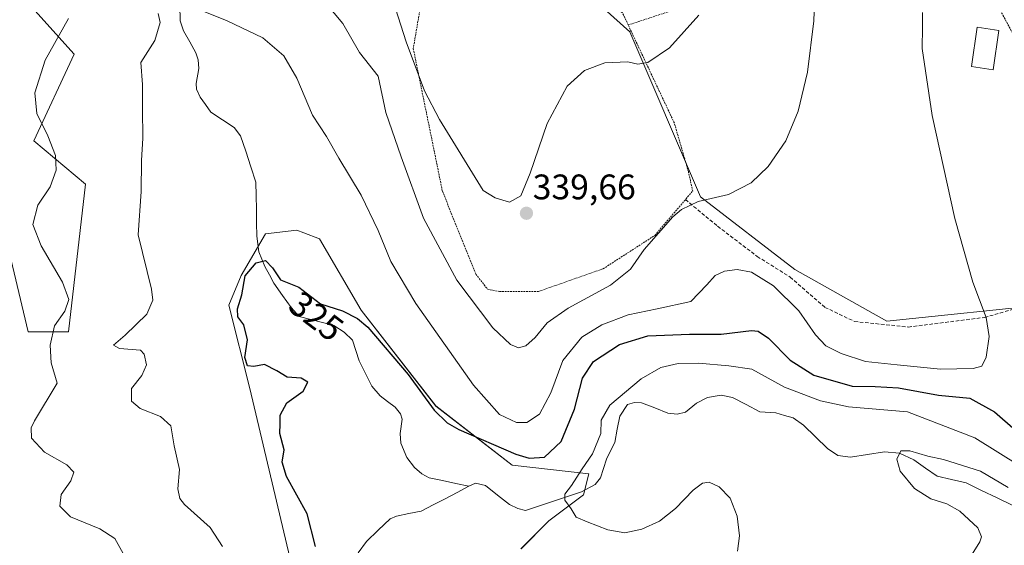
# Model space of a CAD drawing. Units: metres. Extents: x 620115 to 623541, y 4785016 to 4787390.
# Drawn here: x 622704 to 622982, y 4785440 to 4785589 of the extents above; entities that cross this region are included whole.
import ezdxf
from ezdxf.enums import TextEntityAlignment as Align

# ---------------------------------------------------------------- set-up
doc = ezdxf.new("R2010")
doc.units = ezdxf.units.M
doc.header["$MEASUREMENT"] = 0
doc.linetypes.add('TRAZOS', pattern=[0.75, 0.5, -0.25])
doc.linetypes.add('TRAZOSX2', pattern=[1.5, 1, -0.5])
for name, color, linetype, lineweight in [('Alambrada', 19, 'TRAZOS', 0), ('Arbolado forestal CxS', 92, 'Continuous', 0), ('Carátula', 7, 'Continuous', 5), ('Corriente natural lineal', 142, 'Continuous', 13), ('Curva de nivel maestra', 36, 'Continuous', 30), ('Curva de nivel normal', 36, 'Continuous', 0), ('Edificación ligera', 1, 'Continuous', 0), ('Edificación ligera Cxs', 1, 'Continuous', 0), ('Muro lineal', 1, 'TRAZOSX2', 13), ('Núcleo urbano CxS', 19, 'Continuous', 0), ('Prado CxS', 92, 'Continuous', 0), ('Punto de cota en terreno', 7, 'Continuous', 0), ('Rótulo de curva de nivel directora', 19, 'Continuous', 0), ('Rótulo de punto de cota en terreno', 19, 'Continuous', 0)]:
    doc.layers.add(name, color=color, linetype=linetype, lineweight=lineweight)
doc.styles.add('Arial', font='txt', dxfattribs={"height": 0.2})

# ---------------------------------------------------------------- blocks, each defined once
blk = doc.blocks.new('*U161')
at = {"layer": 'Prado CxS', "color": 92, "linetype": 'Continuous', "lineweight": 0}
for points in [[(622845.7165, 4785439.3811, 321.2585), (622853.5807, 4785447.2455, 320.528), (622863.4111, 4785454.6181, 319.8358), (622864.8857, 4785460.5165, 319.7015), (622843.2587, 4785462.9739, 321.8395), (622821.6321, 4785479.6853, 325.103), (622800.4969, 4785506.7185, 325.0503), (622788.7003, 4785526.8705, 326.0025), (622784.2769, 4785528.5717, 325.8647), (622782.3107, 4785529.3279, 325.8004), (622773.4633, 4785528.3449, 325.3512), (622766.5821, 4785516.5483, 324.9063), (622763.1415, 4785508.1925, 325.1058), (622769.0395, 4785484.5997, 326.2087), (622780.3447, 4785436.9227, 326.1272)], [(622699.7907, 4785528.4217, 337.7109), (622706.3319, 4785500.6213, 335.9498), (622717.7783, 4785500.6215, 332.0324), (622722.6257, 4785542.3661, 332.7143), (622707.9667, 4785554.5851, 335.6329), (622719.4139, 4785579.1167, 332.0585), (622708.2419, 4785591.4159, 336.6537), (622707.9667, 4785631.4439, 338.9248), (622688.3435, 4785672.3261, 345.8793)], [(622989.1029, 4785750.7045, 320.44), (622947.9335, 4785731.3293, 324.1519), (622928.5593, 4785727.0933, 328.0354), (622894.0505, 4785732.5407, 335.4994), (622869.2285, 4785733.1461, 338.4735), (622864.7895, 4785729.2619, 339.6395), (622849.8541, 4785716.1919, 342.5306), (622835.9313, 4785704.0841, 344.761), (622805.6575, 4785699.2423, 348.6351), (622788.7085, 4785702.2687, 350.1488), (622781.4419, 4785654.4391, 345.5825), (622817.1637, 4785620.5371, 345.9405), (622858.3327, 4785601.7657, 342.1522), (622876.4949, 4785585.4231, 340.3223), (622896.4711, 4785538.8021, 334.0276), (622923.1119, 4785518.2199, 331.3305), (622949.1461, 4785503.6881, 331.7477), (622949.1461, 4785503.6881, 331.7477), (622996.3695, 4785508.5345, 326.4792)]]:
    blk.add_polyline3d(points, dxfattribs=at)
blk = doc.blocks.new('5PATER')
at = {"layer": 'Carátula', "linetype": 'Continuous', "lineweight": 5}
h = blk.add_hatch(color=250, dxfattribs=at)
edge = h.paths.add_edge_path()
edge.add_ellipse((0, 0.01), major_axis=(-1.33, -1.34), ratio=0.999422, start_angle=0, end_angle=360)

msp = doc.modelspace()

# ---------------------------------------------------------------- linework, layer by layer
at = {"layer": 'Alambrada', "color": 19, "linetype": 'TRAZOS', "lineweight": 0}
for points in [[(622876.03, 4785587.33, 340.88), (622874.43, 4785590.74, 341.19), (622863.75, 4785599.28, 342.33), (622854.3, 4785602.94, 343.24), (622838.74, 4785609.04, 344.3), (622835.39, 4785609.35, 344.48), (622830.81, 4785608.43, 344.73), (622821.05, 4785598.06, 344.17), (622817.09, 4785591.35, 342.8), (622815.26, 4785580.68, 340.74), (622823.49, 4785540.41, 337.57), (622832.94, 4785516.93, 336.69), (622836.3, 4785512.65, 336.91), (622839.66, 4785512.04, 337.28), (622850.64, 4785512.04, 338.08), (622868.94, 4785518.45, 336.85), (622883.58, 4785527.9, 334.67), (622894.26, 4785540.41, 335.65), (622893.04, 4785545.9, 336.53), (622889.07, 4785559.63, 338.04), (622876.03, 4785587.33, 340.88)], [(623016.09, 4785524.62, 323), (623012.38, 4785528.15, 324.39), (623010.85, 4785539.13, 324.22), (623006.28, 4785552.25, 324.61), (622998.65, 4785561.7, 325.53), (622992.55, 4785570.55, 326.31), (622980.35, 4785593.12, 327.37), (622970.29, 4785606.85, 329.54), (622964.8, 4785607.15, 330.66), (622952.29, 4785609.29, 331.68), (622945.58, 4785608.98, 332.81), (622927.89, 4785603.49, 335.22), (622899.22, 4785594.95, 339.97), (622876.03, 4785587.33, 340.88)]]:
    msp.add_polyline3d(points, dxfattribs=at)
at = {"layer": 'Arbolado forestal CxS', "color": 92, "linetype": 'Continuous', "lineweight": 0}
for points in [[(622582.69, 4785829.36, 382.21), (622623.09, 4785826.55, 365.59), (622659.07, 4785797.12, 353.01), (622673.79, 4785769.32, 346.51), (622701.43, 4785724.66, 340.09), (622722.68, 4785714.84, 339.28), (622714.51, 4785685.41, 337.66), (622693.25, 4785682.14, 343.38), (622688.34, 4785672.33, 345.88), (622707.97, 4785631.44, 338.92), (622708.24, 4785591.42, 336.65), (622719.41, 4785579.12, 332.06), (622707.97, 4785554.59, 335.63), (622722.63, 4785542.37, 332.71), (622717.78, 4785500.62, 332.03), (622706.33, 4785500.62, 335.95), (622699.79, 4785528.42, 337.71), (622694.32, 4785532.9, 339.38), (622682.94, 4785542.21, 344.58), (622681.8, 4785543.14, 345.23), (622655.64, 4785539.87, 360.37), (622644.62, 4785538.51, 366.95)], [(622688.34, 4785672.33, 345.88), (622707.97, 4785631.44, 338.92), (622708.24, 4785591.42, 336.65), (622719.41, 4785579.12, 332.06), (622707.97, 4785554.59, 335.63), (622722.63, 4785542.37, 332.71), (622717.78, 4785500.62, 332.03), (622706.33, 4785500.62, 335.95), (622706.33, 4785500.62, 335.95), (622699.79, 4785528.42, 337.71)], [(622780.34, 4785436.92, 326.13), (622769.04, 4785484.6, 326.21), (622763.14, 4785508.19, 325.11), (622766.58, 4785516.55, 324.91), (622773.46, 4785528.34, 325.35), (622782.31, 4785529.33, 325.8), (622784.28, 4785528.57, 325.86), (622788.7, 4785526.87, 326), (622800.5, 4785506.72, 325.05), (622821.63, 4785479.69, 325.1), (622843.26, 4785462.97, 321.84), (622864.89, 4785460.52, 319.7), (622863.41, 4785454.62, 319.84), (622853.58, 4785447.25, 320.53), (622845.72, 4785439.38, 321.26)], [(622780.34, 4785436.92, 326.13), (622769.04, 4785484.6, 326.21), (622763.14, 4785508.19, 325.11), (622766.58, 4785516.55, 324.91), (622773.46, 4785528.34, 325.35), (622782.31, 4785529.33, 325.8), (622784.28, 4785528.57, 325.86), (622788.7, 4785526.87, 326), (622800.5, 4785506.72, 325.05), (622821.63, 4785479.69, 325.1), (622843.26, 4785462.97, 321.84), (622864.89, 4785460.52, 319.7), (622863.41, 4785454.62, 319.84), (622853.58, 4785447.25, 320.53), (622845.72, 4785439.38, 321.26)]]:
    msp.add_polyline3d(points, dxfattribs=at)
at = {"layer": 'Corriente natural lineal', "color": 142, "linetype": 'Continuous', "lineweight": 13}
for points in [[(622749.27, 4785592.89, 329.75), (622749.36, 4785588.47, 329.6), (622750.31, 4785585.66, 329.44), (622752.05, 4785582.55, 329.17), (622753.8, 4785579.45, 328.94), (622754.45, 4785577.48, 328.77), (622754.6, 4785575.04, 328.51), (622753.89, 4785570.84, 328.06), (622754, 4785569.17, 327.89), (622755.05, 4785566.96, 327.64), (622756.55, 4785564.83, 327.32), (622758.05, 4785562.71, 327.09), (622761.32, 4785560.55, 326.89), (622764.58, 4785558.38, 326.62), (622766.43, 4785556.03, 326.46), (622767.88, 4785551.66, 326.33), (622769.33, 4785547.29, 326.08), (622770.77, 4785542.91, 325.76), (622770.83, 4785539.1, 325.65), (622770.89, 4785535.29, 325.64), (622770.95, 4785531.48, 325.62), (622771.01, 4785527.67, 325.54), (622771.58, 4785523.24, 325.28), (622773.31, 4785519.13, 324.93), (622774.6, 4785516.78, 324.84), (622775.88, 4785514.42, 324.66), (622778.33, 4785510.95, 324.25), (622780.78, 4785507.48, 323.89), (622783, 4785505, 323.81)], [(622783, 4785505, 323.81), (622786.28, 4785504.13, 323.61), (622789.56, 4785503.26, 323.51), (622792.84, 4785502.39, 323.64), (622795.72, 4785500.51, 323.55), (622798.07, 4785498.26, 323.2), (622799.02, 4785495.37, 323.24), (622799.96, 4785492.47, 323.21), (622801.77, 4785488.86, 323.03), (622803.57, 4785485.25, 322.95), (622805.9, 4785482.6, 322.71), (622808.01, 4785481, 322.65), (622810.12, 4785479.4, 322.58), (622811.62, 4785477.46, 322.43), (622812.08, 4785475.95, 322.32), (622811.54, 4785471.89, 321.92), (622811.73, 4785469.21, 321.8), (622813.43, 4785465.16, 321.76), (622815.62, 4785462.33, 321.67), (622817.65, 4785460.54, 321.55), (622819.74, 4785459.4, 321.42), (622823.49, 4785458.6, 321.26), (622827.25, 4785457.8, 321.14), (622831, 4785457, 321.03)], [(622831, 4785457, 321.03), (622832.85, 4785457.85, 321.05), (622835.67, 4785457.21, 321.07), (622839.06, 4785454.53, 320.91), (622842.45, 4785451.85, 320.64), (622844.79, 4785450.7, 320.5), (622846.98, 4785450.16, 320.4), (622850.95, 4785451.49, 320.47), (622854.91, 4785452.82, 320.19), (622858.88, 4785454.15, 320.03), (622862.84, 4785455.47, 319.8), (622866.64, 4785457.55, 319.58), (622868.23, 4785459.39, 319.54), (622869.04, 4785462.01, 319.47), (622869.85, 4785464.63, 319.49), (622871.02, 4785467, 319.38), (622872.2, 4785469.37, 319.11), (622872.91, 4785473.1, 318.78), (622873.63, 4785476.83, 318.84), (622875.8, 4785480.09, 319.12), (622877.78, 4785480.71, 318.97), (622879.8, 4785480.61, 318.69), (622883.51, 4785479.16, 318.14), (622887.22, 4785477.71, 317.88), (622889.83, 4785477.4, 317.72), (622892.18, 4785477.99, 317.59), (622895.35, 4785480.46, 317.66), (622898.47, 4785482.07, 317.5), (622902.3, 4785482.76, 317.37), (622905.53, 4785482.1, 317.42), (622909.37, 4785480.09, 317.21), (622913.21, 4785478.08, 316.8), (622917.77, 4785477.77, 316.7), (622920.24, 4785477.04, 316.77), (622922.71, 4785476.3, 316.83), (622925.62, 4785474.24, 316.4), (622929, 4785470.97, 316.24), (622932.38, 4785467.71, 315.97), (622935.32, 4785465.75, 315.84), (622938.89, 4785465.22, 315.65), (622943.69, 4785465.97, 315.45), (622948.5, 4785466.72, 315.21), (622952.73, 4785466.37, 314.99), (622956.76, 4785464.49, 314.72), (622960.05, 4785462.17, 314.53), (622963.34, 4785459.84, 314.32), (622967.44, 4785458.93, 314.07), (622971.54, 4785458.02, 313.78), (622975.94, 4785455.86, 313.68), (622980.33, 4785453.7, 313.53), (622984.73, 4785451.54, 313.6)], [(622799.65, 4785438.21, 323.34), (622801.99, 4785441.37, 322.99), (622805.36, 4785444.57, 322.75), (622808.72, 4785447.77, 322.45), (622810.54, 4785448.59, 322.35), (622814.02, 4785449.3, 322.2), (622817.5, 4785450, 321.98), (622820.88, 4785451.75, 321.57), (622824.25, 4785453.5, 321.21), (622827.63, 4785455.25, 321.06), (622831, 4785457, 321.03)]]:
    msp.add_polyline3d(points, dxfattribs=at)
at = {"layer": 'Curva de nivel maestra', "color": 36, "linetype": 'Continuous', "lineweight": 30}
msp.add_polyline3d([(622787.62, 4785439.98, 325), (622785.26, 4785449.2, 325), (622779.38, 4785459.73, 325), (622778.18, 4785463.78, 325), (622778.73, 4785467.33, 325), (622777.5, 4785471.96, 325), (622777.64, 4785474.66, 325), (622777.62, 4785477.13, 325), (622779.52, 4785480.58, 325), (622784.13, 4785483.91, 325), (622785.48, 4785486.4, 325), (622783.6, 4785487.51, 325), (622779.56, 4785487.8, 325), (622776.71, 4785489.64, 325), (622773.19, 4785491.46, 325), (622770.21, 4785490.89, 325), (622768.43, 4785491, 325), (622767.66, 4785493.39, 325), (622768.41, 4785498.4, 325), (622767.34, 4785502.62, 325), (622765.61, 4785504.87, 325), (622765.57, 4785507.17, 325), (622766.75, 4785511.05, 325), (622767.71, 4785516.46, 325), (622770.8, 4785520.1, 325), (622773.5, 4785520.76, 325), (622775.5, 4785518.77, 325), (622777.74, 4785515.34, 325), (622782.88, 4785513.29, 325), (622789.04, 4785508.58, 325), (622795.21, 4785506.56, 325), (622799.53, 4785504.44, 325), (622802.42, 4785501.92, 325), (622813.82, 4785488.62, 325), (622821.17, 4785478.51, 325), (622824.84, 4785474.95, 325), (622828.16, 4785473.08, 325), (622844.29, 4785466.04, 325), (622848.05, 4785464.98, 325), (622852.39, 4785465.26, 325), (622857.08, 4785469.67, 325), (622860.86, 4785478.76, 325), (622863.12, 4785487.54, 325), (622866.22, 4785492.27, 325), (622873.59, 4785497.06, 325), (622881.56, 4785499.5, 325), (622893.34, 4785499.95, 325), (622902.34, 4785499.95, 325), (622910.88, 4785501.04, 325), (622912.74, 4785500.87, 325), (622915.74, 4785498.86, 325), (622921.8, 4785492.62, 325), (622928.49, 4785488.44, 325), (622939.36, 4785485.3, 325), (622945.84, 4785485.22, 325), (622952.42, 4785484.78, 325), (622963.74, 4785482.76, 325), (622972.62, 4785481.88, 325), (622979.55, 4785478.06, 325), (622990.69, 4785468.3, 325)], dxfattribs=at)
at = {"layer": 'Curva de nivel normal', "color": 36, "linetype": 'Continuous', "lineweight": 0}
for points in [[(622790.44, 4785593.56, 335), (622795.39, 4785587.79, 335), (622800.07, 4785579.54, 335), (622805.35, 4785572.9, 335), (622807.53, 4785562.65, 335), (622811.87, 4785550.1, 335), (622818.19, 4785532.78, 335), (622827.55, 4785515.26, 335), (622837.73, 4785501.8, 335), (622842.71, 4785497.05, 335), (622845.04, 4785496.1, 335), (622847.12, 4785496.66, 335), (622849.71, 4785499.06, 335), (622853.12, 4785503.17, 335), (622859.04, 4785507.35, 335), (622871.03, 4785513.87, 335), (622876.72, 4785518.32, 335), (622880.53, 4785523.89, 335), (622888.68, 4785533.16, 335), (622891.12, 4785535.22, 335), (622895.77, 4785537.45, 335), (622904.36, 4785539.45, 335), (622910.75, 4785542.71, 335), (622915.57, 4785547.31, 335), (622920.6, 4785554.64, 335), (622924.07, 4785562.97, 335), (622926.76, 4785573.96, 335), (622928.53, 4785588.5, 335), (622928.8, 4785596.34, 335)], [(622761.32, 4785439.99, 330), (622757.84, 4785445.36, 330), (622750.62, 4785451.88, 330), (622749.28, 4785453.52, 330), (622748.68, 4785456.28, 330), (622749.18, 4785461.75, 330), (622747.67, 4785468.47, 330), (622746.74, 4785474.04, 330), (622743.81, 4785476.73, 330), (622738.04, 4785478.95, 330), (622735.56, 4785481.05, 330), (622735.56, 4785484.64, 330), (622738.5, 4785488.31, 330), (622739.8, 4785491.31, 330), (622739.22, 4785494.32, 330), (622738.1, 4785495.47, 330), (622732.22, 4785495.95, 330), (622730.53, 4785496.83, 330), (622733.83, 4785499.7, 330), (622739.96, 4785505.62, 330), (622741.62, 4785509.58, 330), (622741.2, 4785512.72, 330), (622737.47, 4785528.09, 330), (622738.29, 4785540.3, 330), (622738.46, 4785549.07, 330), (622738.76, 4785555.36, 330), (622738.7, 4785563.61, 330), (622738.67, 4785570.55, 330), (622738.23, 4785576.71, 330), (622742.17, 4785582.93, 330), (622743.73, 4785588.04, 330), (622743.15, 4785590.61, 330)], [(622755.38, 4785591.42, 330), (622762.61, 4785588.54, 330), (622772.74, 4785583.67, 330), (622778.65, 4785578.58, 330), (622782.33, 4785572.27, 330), (622786.75, 4785561.9, 330), (622790.71, 4785555.82, 330), (622794.19, 4785549.7, 330), (622800.5, 4785539.26, 330), (622805.34, 4785529.31, 330), (622808.9, 4785520.5, 330), (622816, 4785508.6, 330), (622832.27, 4785485.54, 330), (622839.65, 4785477.25, 330), (622844.4, 4785474.99, 330), (622847.4, 4785474.98, 330), (622850.91, 4785477.37, 330), (622854.14, 4785483.43, 330), (622857.56, 4785492.58, 330), (622862.87, 4785499.13, 330), (622868.53, 4785502.66, 330), (622875.97, 4785505.42, 330), (622884.26, 4785507.15, 330), (622893.7, 4785509.2, 330), (622898.26, 4785513.92, 330), (622900.61, 4785516.52, 330), (622903.25, 4785517.78, 330), (622906.81, 4785518.29, 330), (622910.9, 4785517.52, 330), (622917.07, 4785513.68, 330), (622924.3, 4785506.57, 330), (622928.94, 4785499.78, 330), (622931.91, 4785496.68, 330), (622936.24, 4785494.5, 330), (622943.14, 4785492.22, 330), (622952.03, 4785491.33, 330), (622964.36, 4785490.12, 330), (622973.52, 4785490.25, 330), (622976.03, 4785490.92, 330), (622977.23, 4785493.52, 330), (622978.11, 4785499.35, 330), (622977.25, 4785504.69, 330), (622973.48, 4785514.64, 330), (622968.35, 4785532.65, 330), (622961.94, 4785561.72, 330), (622959.12, 4785580.67, 330), (622959.24, 4785586.73, 330), (622959.2, 4785590.88, 330)], [(622896.04, 4785590.14, 340), (622887.68, 4785580.87, 340), (622881.62, 4785576.69, 340), (622878.72, 4785576.31, 340), (622875.95, 4785576.92, 340), (622869.44, 4785576.67, 340), (622863.67, 4785574.48, 340), (622858.77, 4785570.05, 340), (622853.12, 4785559.54, 340), (622848.35, 4785545.51, 340), (622845.65, 4785539.11, 340), (622842.49, 4785537.25, 340), (622838.42, 4785538.46, 340), (622835, 4785540.6, 340), (622822.7, 4785560.64, 340), (622818.48, 4785568.74, 340), (622813.21, 4785582.59, 340), (622810.27, 4785591.99, 340)], [(622733.25, 4785438, 335), (622730.85, 4785442.24, 335), (622726.63, 4785444.96, 335), (622718.34, 4785448.42, 335), (622715.32, 4785451.37, 335), (622715.71, 4785454.64, 335), (622718.46, 4785458.58, 335), (622719.29, 4785461.04, 335), (622717.3, 4785463.06, 335), (622711.02, 4785466.64, 335), (622707.33, 4785470.64, 335), (622707.23, 4785473.55, 335), (622708.17, 4785475.47, 335), (622714.55, 4785486.15, 335), (622712.89, 4785491.92, 335), (622712.55, 4785496.86, 335), (622713.85, 4785502.31, 335), (622716.7, 4785506.49, 335), (622717.85, 4785509.76, 335), (622716.08, 4785514.68, 335), (622710.04, 4785524.95, 335), (622707.71, 4785530.96, 335), (622709.12, 4785536.46, 335), (622712.56, 4785541.61, 335), (622714.3, 4785546.36, 335), (622714.08, 4785550.42, 335), (622711.92, 4785555.98, 335), (622708.87, 4785562.3, 335), (622708.29, 4785568.15, 335), (622711.22, 4785577.39, 335), (622717.75, 4785589.13, 335)], [(622906.91, 4785438.69, 320), (622907.54, 4785442.98, 320), (622906.86, 4785448.53, 320), (622904.81, 4785453.62, 320), (622901.72, 4785456.88, 320), (622898.96, 4785458.14, 320), (622896.99, 4785457.89, 320), (622894.36, 4785455.87, 320), (622889.36, 4785450.74, 320), (622884.84, 4785447.18, 320), (622879.92, 4785444.88, 320), (622875.1, 4785443.9, 320), (622870.23, 4785444.68, 320), (622864.46, 4785446.96, 320), (622861.36, 4785448.32, 320), (622859.94, 4785450.65, 320), (622858.15, 4785453.1, 320), (622858.1, 4785454.76, 320), (622860.02, 4785457.27, 320), (622862.99, 4785461.96, 320), (622865.96, 4785466.19, 320), (622868.28, 4785471.89, 320), (622868.38, 4785475.7, 320), (622870.87, 4785479.97, 320), (622879.7, 4785487.35, 320), (622885.25, 4785490.53, 320), (622890.16, 4785491.68, 320), (622895.92, 4785491.83, 320), (622904.45, 4785491.01, 320), (622910.97, 4785490.06, 320), (622920.2, 4785485.02, 320), (622930.38, 4785481.17, 320), (622938.29, 4785479.48, 320), (622955.03, 4785478.06, 320), (622974.03, 4785470.71, 320), (622987.03, 4785462.61, 320)], [(622971.82, 4785435.56, 315), (622975.45, 4785441.27, 315), (622975.94, 4785442.72, 315), (622974.86, 4785445.25, 315), (622969.75, 4785450, 315), (622966.07, 4785452.05, 315), (622961.63, 4785453.43, 315), (622956.99, 4785456.36, 315), (622952.94, 4785461.3, 315), (622951.98, 4785464.65, 315), (622953.14, 4785466.98, 315), (622955.7, 4785467.03, 315), (622960.72, 4785465.56, 315), (622965.17, 4785464.56, 315), (622975.62, 4785461.31, 315), (622983.41, 4785456.62, 315)]]:
    msp.add_polyline3d(points, dxfattribs=at)
at = {"layer": 'Edificación ligera', "color": 1, "linetype": 'Continuous', "lineweight": 0}
msp.add_polyline3d([(622980.85, 4785585.77, 327.72), (622979.21, 4785574.69, 327.81), (622973.07, 4785575.6, 328.35), (622974.71, 4785586.68, 328.49), (622980.85, 4785585.77, 327.72)], dxfattribs=at)
at = {"layer": 'Edificación ligera Cxs', "color": 1, "linetype": 'Continuous', "lineweight": 0}
msp.add_polyline3d([(622980.85, 4785585.77, 327.72), (622979.21, 4785574.69, 327.81), (622973.07, 4785575.6, 328.35), (622974.71, 4785586.68, 328.49), (622980.85, 4785585.77, 327.72)], close=True, dxfattribs=at)
at = {"layer": 'Muro lineal', "color": 1, "linetype": 'TRAZOSX2', "lineweight": 13}
msp.add_polyline3d([(622892.21, 4785538, 335.48), (622901.32, 4785530.47, 332.67), (622912.53, 4785521.93, 331.05), (622921.84, 4785516.11, 331.27), (622931.66, 4785507.56, 331.13), (622940.01, 4785503.57, 331.57), (622955.23, 4785502, 331.69), (622976.8, 4785504.71, 330.02), (622990.55, 4785508.64, 327.84), (623005.17, 4785513.97, 325.25), (623013.36, 4785519.17, 323.47), (623016.09, 4785524.62, 323)], dxfattribs=at)
at = {"layer": 'Núcleo urbano CxS', "color": 19, "linetype": 'Continuous', "lineweight": 0}
for points in [[(622996.37, 4785508.53, 326.48), (622949.15, 4785503.69, 331.75), (622949.15, 4785503.69, 331.75), (622923.11, 4785518.22, 331.33), (622896.47, 4785538.8, 334.03), (622876.49, 4785585.42, 340.32), (622858.33, 4785601.77, 342.15), (622817.16, 4785620.54, 345.94), (622781.44, 4785654.44, 345.58), (622788.71, 4785702.27, 350.15), (622805.66, 4785699.24, 348.64), (622835.93, 4785704.08, 344.76), (622849.85, 4785716.19, 342.53), (622864.79, 4785729.26, 339.64), (622869.23, 4785733.15, 338.47), (622894.05, 4785732.54, 335.5), (622928.56, 4785727.09, 328.04), (622947.93, 4785731.33, 324.15), (622989.1, 4785750.7, 320.44)], [(622989.1, 4785750.7, 320.44), (622947.93, 4785731.33, 324.15), (622928.56, 4785727.09, 328.04), (622894.05, 4785732.54, 335.5), (622869.23, 4785733.15, 338.47), (622864.79, 4785729.26, 339.64), (622849.85, 4785716.19, 342.53), (622835.93, 4785704.08, 344.76), (622805.66, 4785699.24, 348.64), (622788.71, 4785702.27, 350.15), (622781.44, 4785654.44, 345.58), (622817.16, 4785620.54, 345.94), (622858.33, 4785601.77, 342.15), (622876.49, 4785585.42, 340.32), (622896.47, 4785538.8, 334.03), (622923.11, 4785518.22, 331.33), (622949.15, 4785503.69, 331.75)], [(622949.15, 4785503.69, 331.75), (622996.37, 4785508.53, 326.48)]]:
    msp.add_polyline3d(points, dxfattribs=at)
at = {"layer": 'Prado CxS', "color": 92, "linetype": 'Continuous', "lineweight": 0}
for points in [[(622582.69, 4785829.36, 382.21), (622623.09, 4785826.55, 365.59), (622659.07, 4785797.12, 353.01), (622673.79, 4785769.32, 346.51), (622701.43, 4785724.66, 340.09), (622722.68, 4785714.84, 339.28), (622714.51, 4785685.41, 337.66), (622693.25, 4785682.14, 343.38), (622688.34, 4785672.33, 345.88), (622707.97, 4785631.44, 338.92), (622708.24, 4785591.42, 336.65), (622719.41, 4785579.12, 332.06), (622707.97, 4785554.59, 335.63), (622722.63, 4785542.37, 332.71), (622717.78, 4785500.62, 332.03), (622706.33, 4785500.62, 335.95), (622699.79, 4785528.42, 337.71), (622694.32, 4785532.9, 339.38), (622682.94, 4785542.21, 344.58), (622681.8, 4785543.14, 345.23), (622655.64, 4785539.87, 360.37), (622644.62, 4785538.51, 366.95)], [(622989.1, 4785750.7, 320.44), (622947.93, 4785731.33, 324.15), (622928.56, 4785727.09, 328.04), (622894.05, 4785732.54, 335.5), (622869.23, 4785733.15, 338.47), (622864.79, 4785729.26, 339.64), (622849.85, 4785716.19, 342.53), (622835.93, 4785704.08, 344.76), (622805.66, 4785699.24, 348.64), (622788.71, 4785702.27, 350.15), (622781.44, 4785654.44, 345.58), (622817.16, 4785620.54, 345.94), (622858.33, 4785601.77, 342.15), (622876.49, 4785585.42, 340.32), (622896.47, 4785538.8, 334.03), (622923.11, 4785518.22, 331.33), (622949.15, 4785503.69, 331.75)], [(622780.34, 4785436.92, 326.13), (622769.04, 4785484.6, 326.21), (622763.14, 4785508.19, 325.11), (622766.58, 4785516.55, 324.91), (622773.46, 4785528.34, 325.35), (622782.31, 4785529.33, 325.8), (622784.28, 4785528.57, 325.86), (622788.7, 4785526.87, 326), (622800.5, 4785506.72, 325.05), (622821.63, 4785479.69, 325.1), (622843.26, 4785462.97, 321.84), (622864.89, 4785460.52, 319.7), (622863.41, 4785454.62, 319.84), (622853.58, 4785447.25, 320.53), (622845.72, 4785439.38, 321.26)], [(622949.15, 4785503.69, 331.75), (622996.37, 4785508.53, 326.48)]]:
    msp.add_polyline3d(points, dxfattribs=at)

# ---------------------------------------------------------------- block references
msp.add_blockref('*U161', (0, 0), dxfattribs=at)
at = {"layer": 'Punto de cota en terreno', "linetype": 'Continuous', "lineweight": 0}
msp.add_blockref('5PATER', (622847.26, 4785534.14, 339.66), dxfattribs=at)

# ---------------------------------------------------------------- texts
at = {"layer": 'Rótulo de curva de nivel directora', "color": 19, "linetype": 'Continuous', "lineweight": 0, "style": 'Arial'}
msp.add_text('325', height=7, rotation=-37.402, dxfattribs=at).set_placement((622787.86, 4785505.05), align=Align.MIDDLE_CENTER)
at = {"layer": 'Rótulo de punto de cota en terreno', "color": 19, "linetype": 'Continuous', "lineweight": 0, "style": 'Arial'}
msp.add_text('339,66', height=7, dxfattribs=at).set_placement((622849.02, 4785535.9), align=Align.BOTTOM_LEFT)

doc.saveas('drawing.dxf')
